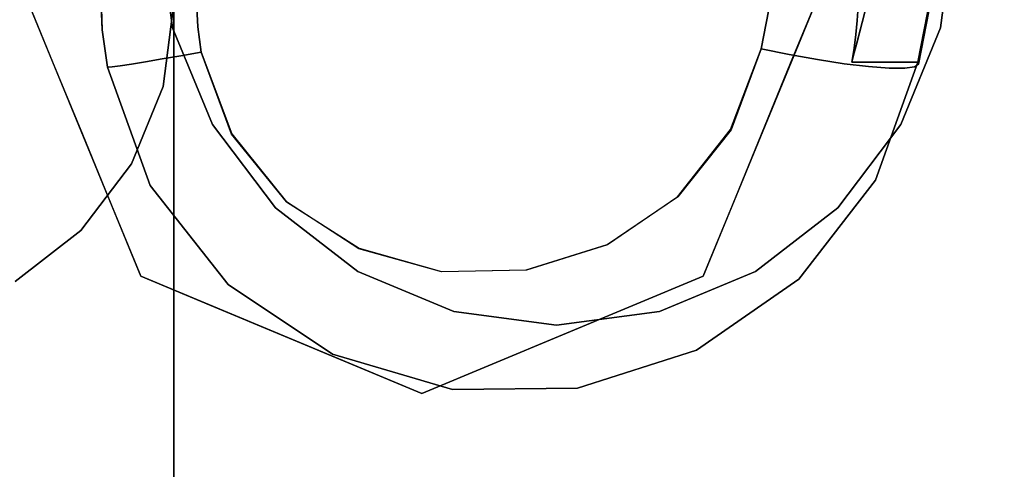
# Model space of a CAD drawing. Units: inches. Extents: x -12.3 to 12.3, y -12.7 to 12.7.
# Drawn here: x -9.4 to -7.9, y 9.6 to 10.3 of the extents above; entities that cross this region are included whole.
import ezdxf

# ---------------------------------------------------------------- set-up
doc = ezdxf.new("R2010")
doc.units = ezdxf.units.IN
doc.header["$MEASUREMENT"] = 0
doc.layers.add('SEAT-ARM', color=5, linetype='Continuous')
doc.layers.add('SEAT-FRAME', color=5, linetype='Continuous')

msp = doc.modelspace()

# ---------------------------------------------------------------- linework, layer by layer
at = {"layer": 'SEAT-ARM'}
for points, invisible_edges in [([(-9.1686, 10.5993, 23.008), (-9.1067, 10.125, 22.9995), (-8.4101, 11.0412, 22.9047)], 15), ([(-8.4101, 11.0412, 22.9047), (-9.1067, 10.125, 22.9995), (-9.0083, 9.9955, 22.9861)], 13), ([(-9.0083, 9.9955, 22.9861), (-7.9511, 10.4375, 22.8423), (-8.4101, 11.0412, 22.9047)], 15), ([(-8.6522, 10.9927, 24.2548), (-9.1312, 10.317, 24.0852), (-8.2519, 10.2432, 24.3017)], 15), ([(-8.2519, 10.2432, 24.3017), (-8.5185, 10.9782, 24.2874), (-8.6522, 10.9927, 24.2548)], 13), ([(-8.2519, 10.2432, 24.3017), (-8.3848, 10.9643, 24.3202), (-8.5185, 10.9782, 24.2874)], 13), ([(-8.2519, 10.2432, 24.3017), (-8.251, 10.9509, 24.3529), (-8.3848, 10.9643, 24.3202)], 13), ([(-8.2519, 10.2432, 24.3017), (-8.1172, 10.9379, 24.3858), (-8.251, 10.9509, 24.3529)], 12), ([(-8.2519, 10.2432, 24.3017), (-8.2082, 10.2341, 24.3069), (-8.1172, 10.9379, 24.3858)], 2), ([(-8.0775, 10.9362, 24.3916), (-8.1172, 10.9379, 24.3858), (-8.2082, 10.2341, 24.3069)], 14), ([(-8.2082, 10.2341, 24.3069), (-8.1643, 10.2262, 24.302), (-8.0775, 10.9362, 24.3916)], 14), ([(-8.0375, 10.9341, 24.3895), (-8.0775, 10.9362, 24.3916), (-8.1643, 10.2262, 24.302)], 14), ([(-8.1643, 10.2262, 24.302), (-7.9987, 10.9315, 24.3793), (-8.0375, 10.9341, 24.3895)], 13), ([(-8.1643, 10.2262, 24.302), (-8.1223, 10.2198, 24.2874), (-7.9987, 10.9315, 24.3793)], 14), ([(-7.9628, 10.9285, 24.3614), (-7.9987, 10.9315, 24.3793), (-8.1223, 10.2198, 24.2874)], 14), ([(-8.1223, 10.2198, 24.2874), (-8.0844, 10.2154, 24.2638), (-7.9628, 10.9285, 24.3614)], 14), ([(-8.0844, 10.2154, 24.2638), (-7.9396, 10.5656, 24.1502), (-7.9628, 10.9285, 24.3614)], 15), ([(-8.0078, 10.2224, 24.0825), (-8.0314, 10.555, 23.4536), (-7.9161, 10.9116, 23.8481)], 15), ([(-8.0078, 10.2224, 24.0825), (-7.9161, 10.9116, 23.8481), (-7.9129, 10.9102, 23.8739)], 13), ([(-8.0078, 10.2224, 24.0825), (-7.9129, 10.9102, 23.8739), (-7.8745, 10.9102, 24.1658)], 1), ([(-7.8745, 10.9102, 24.1658), (-8.0068, 10.2207, 24.0954), (-8.0078, 10.2224, 24.0825)], 1), ([(-8.0068, 10.2207, 24.0954), (-7.8745, 10.9102, 24.1658), (-7.873, 10.9111, 24.1789)], 13), ([(-7.873, 10.9111, 24.1789), (-7.9396, 10.5656, 24.1502), (-8.0068, 10.2207, 24.0954)], 15), ([(-9.0634, 10.8869, 22.9676), (-8.7803, 9.706, 22.9303), (-9.3626, 10.5447, 23.007)], 15), ([(-8.3421, 9.889, 22.8727), (-9.0634, 10.8869, 22.9676), (-8.1606, 10.331, 22.8488)], 3), ([(-9.0634, 10.8869, 22.9676), (-8.3421, 9.889, 22.8727), (-8.7803, 9.706, 22.9303)], 13), ([(-9.1897, 10.4375, 23.0108), (-9.1067, 10.125, 22.9995), (-9.1686, 10.5993, 23.008)], 3), ([(-8.0844, 10.2154, 24.2638), (-8.0525, 10.213, 24.2323), (-7.9396, 10.5656, 24.1502)], 14), ([(-7.9396, 10.5656, 24.1502), (-8.0525, 10.213, 24.2323), (-7.9731, 10.3924, 24.1292)], 3), ([(-8.0078, 10.2224, 24.0825), (-8.0505, 10.4665, 23.4282), (-8.0314, 10.555, 23.4536)], 13), ([(-7.9731, 10.3924, 24.1292), (-8.0068, 10.2207, 24.0954), (-7.9396, 10.5656, 24.1502)], 3), ([(-9.3999, 10.331, 23.0119), (-9.3626, 10.5447, 23.007), (-9.2184, 9.889, 22.988)], 2), ([(-9.3626, 10.5447, 23.007), (-8.7803, 9.706, 22.9303), (-9.2184, 9.889, 22.988)], 13), ([(-8.0703, 10.3816, 23.3929), (-8.0505, 10.4665, 23.4282), (-8.0078, 10.2224, 24.0825)], 14), ([(-9.1067, 10.125, 22.9995), (-9.1897, 10.4375, 23.0108), (-9.1686, 10.2757, 23.008)], 1), ([(-9.0083, 9.9955, 22.9861), (-8.4101, 9.8338, 22.9047), (-7.9511, 10.4375, 22.8423)], 15), ([(-7.9511, 10.4375, 22.8423), (-8.4101, 9.8338, 22.9047), (-8.2607, 9.8962, 22.8844)], 13), ([(-7.9722, 10.2757, 22.8451), (-7.9511, 10.4375, 22.8423), (-8.2607, 9.8962, 22.8844)], 14), ([(-7.9731, 10.3924, 24.1292), (-8.0525, 10.213, 24.2323), (-8.0282, 10.2128, 24.1946)], 13), ([(-8.0127, 10.2149, 24.1525), (-7.9731, 10.3924, 24.1292), (-8.0282, 10.2128, 24.1946)], 3), ([(-8.0127, 10.2149, 24.1525), (-8.0067, 10.2191, 24.1082), (-7.9731, 10.3924, 24.1292)], 12), ([(-8.0067, 10.2191, 24.1082), (-8.0068, 10.2207, 24.0954), (-7.9731, 10.3924, 24.1292)], 2), ([(-8.0078, 10.2224, 24.0825), (-8.0904, 10.3004, 23.3499), (-8.0703, 10.3816, 23.3929)], 13), ([(-9.3999, 10.331, 23.0119), (-9.3555, 10.2228, 23.0061), (-9.3906, 10.331, 23.083)], 2), ([(-9.3906, 10.331, 23.083), (-9.3555, 10.2228, 23.0061), (-9.3812, 10.331, 23.1542)], 3), ([(-9.3718, 10.331, 23.2253), (-9.3812, 10.331, 23.1542), (-9.3555, 10.2228, 23.0061)], 14), ([(-9.3625, 10.331, 23.2964), (-9.3718, 10.331, 23.2253), (-9.3555, 10.2228, 23.0061)], 14), ([(-9.3625, 10.331, 23.2964), (-9.2783, 10.2726, 23.9153), (-9.2807, 10.331, 23.9178)], 1), ([(-9.3555, 10.2228, 23.0061), (-9.2783, 10.2726, 23.9153), (-9.3625, 10.331, 23.2964)], 15), ([(-8.1041, 10.2656, 23.3047), (-8.206, 10.2205, 22.8547), (-8.1455, 10.331, 22.9634)], 15), ([(-8.1455, 10.331, 22.9634), (-8.206, 10.2205, 22.8547), (-8.1606, 10.331, 22.8488)], 1), ([(-8.1304, 10.331, 23.0781), (-8.102, 10.2873, 23.3059), (-8.1455, 10.331, 22.9634)], 3), ([(-8.102, 10.2873, 23.3059), (-8.1041, 10.2656, 23.3047), (-8.1455, 10.331, 22.9634)], 14), ([(-8.1007, 10.3091, 23.3068), (-8.102, 10.2873, 23.3059), (-8.1304, 10.331, 23.0781)], 14), ([(-8.1002, 10.331, 23.3075), (-8.0904, 10.3004, 23.3499), (-8.103, 10.2516, 23.3195)], 13), ([(-8.1002, 10.331, 23.3075), (-8.103, 10.2516, 23.3195), (-8.1007, 10.3091, 23.3068)], 3), ([(-9.1296, 10.2773, 24.0827), (-9.1634, 10.3182, 24.0741), (-9.2115, 10.2889, 24.0414)], 15), ([(-9.1634, 10.3182, 24.0741), (-9.1296, 10.2773, 24.0827), (-9.1312, 10.317, 24.0852)], 1), ([(-9.1312, 10.317, 24.0852), (-9.1296, 10.2773, 24.0827), (-9.0763, 10.1104, 24.0841)], 14), ([(-9.0763, 10.1104, 24.0841), (-8.9913, 10.0047, 24.098), (-9.1312, 10.317, 24.0852)], 14), ([(-8.878, 9.9324, 24.1213), (-9.1312, 10.317, 24.0852), (-8.9913, 10.0047, 24.098)], 3), ([(-8.7499, 9.8959, 24.151), (-9.1312, 10.317, 24.0852), (-8.878, 9.9324, 24.1213)], 3), ([(-8.6177, 9.8987, 24.1846), (-8.4918, 9.9384, 24.2192), (-9.1312, 10.317, 24.0852)], 14), ([(-9.1312, 10.317, 24.0852), (-8.7499, 9.8959, 24.151), (-8.6177, 9.8987, 24.1846)], 13), ([(-8.2519, 10.2432, 24.3017), (-9.1312, 10.317, 24.0852), (-8.4918, 9.9384, 24.2192)], 15), ([(-8.1007, 10.3091, 23.3068), (-8.103, 10.2516, 23.3195), (-8.102, 10.2873, 23.3059)], 3), ([(-9.2782, 10.2726, 23.9153), (-9.2573, 10.2932, 23.9853), (-9.2796, 10.3055, 23.9167)], 3), ([(-9.24, 10.2629, 24.0072), (-9.2573, 10.2932, 23.9853), (-9.2782, 10.2726, 23.9153)], 15), ([(-9.2115, 10.2889, 24.0414), (-9.2573, 10.2932, 23.9853), (-9.24, 10.2629, 24.0072)], 15), ([(-8.0078, 10.2224, 24.0825), (-8.1106, 10.2224, 23.3014), (-8.0904, 10.3004, 23.3499)], 12), ([(-9.1883, 10.2615, 24.0556), (-9.2115, 10.2889, 24.0414), (-9.24, 10.2629, 24.0072)], 15), ([(-9.1296, 10.2773, 24.0827), (-9.2115, 10.2889, 24.0414), (-9.1883, 10.2615, 24.0556)], 15), ([(-9.1296, 10.2773, 24.0827), (-9.1883, 10.2615, 24.0556), (-9.1242, 10.2379, 24.0812)], 3), ([(-9.1242, 10.2379, 24.0812), (-9.0763, 10.1104, 24.0841), (-9.1296, 10.2773, 24.0827)], 2), ([(-8.1068, 10.237, 23.3105), (-8.1041, 10.2656, 23.3047), (-8.102, 10.2873, 23.3059)], 13), ([(-8.103, 10.2516, 23.3195), (-8.1068, 10.237, 23.3105), (-8.102, 10.2873, 23.3059)], 14), ([(-9.2783, 10.2726, 23.9153), (-9.3555, 10.2228, 23.0061), (-9.2702, 10.2146, 23.9134)], 3), ([(-9.2737, 10.2399, 23.9142), (-9.24, 10.2629, 24.0072), (-9.2782, 10.2726, 23.9153)], 3), ([(-9.2505, 10.2167, 23.9779), (-9.24, 10.2629, 24.0072), (-9.2737, 10.2399, 23.9142)], 15), ([(-9.2505, 10.2167, 23.9779), (-9.2329, 10.2193, 24.0067), (-9.24, 10.2629, 24.0072)], 14), ([(-9.1883, 10.2615, 24.0556), (-9.24, 10.2629, 24.0072), (-9.2108, 10.2229, 24.0322)], 15), ([(-9.2329, 10.2193, 24.0067), (-9.2108, 10.2229, 24.0322), (-9.24, 10.2629, 24.0072)], 14), ([(-9.1883, 10.2615, 24.0556), (-9.2108, 10.2229, 24.0322), (-9.1848, 10.2272, 24.0534)], 13), ([(-9.1556, 10.2323, 24.0699), (-9.1242, 10.2379, 24.0812), (-9.1883, 10.2615, 24.0556)], 14), ([(-9.1556, 10.2323, 24.0699), (-9.1883, 10.2615, 24.0556), (-9.1848, 10.2272, 24.0534)], 3), ([(-8.1325, 9.9955, 22.867), (-7.9722, 10.2757, 22.8451), (-8.2607, 9.8962, 22.8844)], 3), ([(-8.206, 10.2205, 22.8547), (-8.1041, 10.2656, 23.3047), (-8.1069, 10.2439, 23.3032)], 13), ([(-8.0341, 10.125, 22.8536), (-7.9722, 10.2757, 22.8451), (-8.1325, 9.9955, 22.867)], 2), ([(-8.1041, 10.2656, 23.3047), (-8.1068, 10.237, 23.3105), (-8.1069, 10.2439, 23.3032)], 3), ([(-9.2505, 10.2167, 23.9779), (-9.2737, 10.2399, 23.9142), (-9.263, 10.2152, 23.9465)], 3), ([(-9.2737, 10.2399, 23.9142), (-9.2702, 10.2146, 23.9134), (-9.263, 10.2152, 23.9465)], 12), ([(-9.1324, 10.0944, 24.0593), (-9.1556, 10.2323, 24.0699), (-9.1848, 10.2272, 24.0534)], 13), ([(-9.1242, 10.2379, 24.0812), (-9.1556, 10.2323, 24.0699), (-9.1324, 10.0944, 24.0593)], 14), ([(-9.1324, 10.0944, 24.0593), (-9.077, 10.11, 24.0839), (-9.1242, 10.2379, 24.0812)], 13), ([(-8.2519, 10.2432, 24.3017), (-8.4918, 9.9384, 24.2192), (-8.2994, 10.1172, 24.2806)], 3), ([(-8.2156, 10.062, 24.2721), (-8.2519, 10.2432, 24.3017), (-8.2987, 10.1168, 24.2808)], 13), ([(-8.2082, 10.2341, 24.3069), (-8.2519, 10.2432, 24.3017), (-8.2156, 10.062, 24.2721)], 14), ([(-8.2156, 10.062, 24.2721), (-8.1643, 10.2262, 24.302), (-8.2082, 10.2341, 24.3069)], 13), ([(-8.1106, 10.2224, 23.3014), (-8.206, 10.2205, 22.8547), (-8.1069, 10.2439, 23.3032)], 3), ([(-8.1069, 10.2439, 23.3032), (-8.1068, 10.237, 23.3105), (-8.1106, 10.2224, 23.3014)], 1), ([(-9.2702, 10.2146, 23.9134), (-9.3555, 10.2228, 23.0061), (-9.3092, 10.11, 23)], 13), ([(-9.263, 10.2152, 23.9465), (-9.2035, 10.0301, 23.9132), (-9.2505, 10.2167, 23.9779)], 3), ([(-9.1983, 10.0742, 23.9879), (-9.2329, 10.2193, 24.0067), (-9.2505, 10.2167, 23.9779)], 13), ([(-9.2035, 10.0301, 23.9132), (-9.1983, 10.0742, 23.9879), (-9.2505, 10.2167, 23.9779)], 15), ([(-9.2108, 10.2229, 24.0322), (-9.2329, 10.2193, 24.0067), (-9.1983, 10.0742, 23.9879)], 14), ([(-9.1983, 10.0742, 23.9879), (-9.1848, 10.2272, 24.0534), (-9.2108, 10.2229, 24.0322)], 13), ([(-9.1324, 10.0944, 24.0593), (-9.1848, 10.2272, 24.0534), (-9.1983, 10.0742, 23.9879)], 15), ([(-8.2514, 10.11, 22.8607), (-8.206, 10.2205, 22.8547), (-8.1106, 10.2224, 23.3014)], 14), ([(-8.1106, 10.2224, 23.3014), (-8.0738, 10.0385, 24.0645), (-8.2514, 10.11, 22.8607)], 15), ([(-8.2156, 10.062, 24.2721), (-8.1553, 9.9879, 24.2007), (-8.1643, 10.2262, 24.302)], 15), ([(-8.1643, 10.2262, 24.302), (-8.1553, 9.9879, 24.2007), (-8.1223, 10.2198, 24.2874)], 3), ([(-8.0803, 10.0761, 24.1889), (-8.1223, 10.2198, 24.2874), (-8.1553, 9.9879, 24.2007)], 15), ([(-8.0803, 10.0761, 24.1889), (-8.0844, 10.2154, 24.2638), (-8.1223, 10.2198, 24.2874)], 13), ([(-8.1106, 10.2224, 23.3014), (-8.0078, 10.2224, 24.0825), (-8.0738, 10.0385, 24.0645)], 12), ([(-8.0803, 10.0761, 24.1889), (-8.0525, 10.213, 24.2323), (-8.0844, 10.2154, 24.2638)], 13), ([(-8.0323, 10.1541, 24.0759), (-8.0078, 10.2224, 24.0825), (-8.0068, 10.2207, 24.0954)], 12), ([(-8.0067, 10.2191, 24.1082), (-8.0323, 10.1541, 24.0759), (-8.0068, 10.2207, 24.0954)], 3), ([(-8.0323, 10.1541, 24.0759), (-8.0067, 10.2191, 24.1082), (-8.0127, 10.2149, 24.1525)], 13), ([(-9.2035, 10.0301, 23.9132), (-9.2702, 10.2146, 23.9134), (-9.3092, 10.11, 23)], 14), ([(-9.263, 10.2152, 23.9465), (-9.2702, 10.2146, 23.9134), (-9.2035, 10.0301, 23.9132)], 12), ([(-8.0525, 10.213, 24.2323), (-8.0803, 10.0761, 24.1889), (-8.0282, 10.2128, 24.1946)], 3), ([(-8.0323, 10.1541, 24.0759), (-8.0282, 10.2128, 24.1946), (-8.0803, 10.0761, 24.1889)], 15), ([(-8.0323, 10.1541, 24.0759), (-8.0127, 10.2149, 24.1525), (-8.0282, 10.2128, 24.1946)], 13), ([(-8.0738, 10.0385, 24.0645), (-8.0323, 10.1541, 24.0759), (-8.0803, 10.0761, 24.1889)], 14), ([(-9.2035, 10.0301, 23.9132), (-9.3092, 10.11, 23), (-9.2638, 9.9995, 22.994)], 13), ([(-9.077, 10.11, 24.0839), (-9.1324, 10.0944, 24.0593), (-9.0518, 9.9583, 24.0618)], 15), ([(-9.077, 10.11, 24.0839), (-9.0518, 9.9583, 24.0618), (-8.9914, 10.0046, 24.0979)], 3), ([(-8.2994, 10.1172, 24.2806), (-8.4918, 9.9384, 24.2192), (-8.3819, 10.0123, 24.2522)], 1), ([(-8.3818, 10.0122, 24.2523), (-8.2714, 9.8996, 24.2011), (-8.2987, 10.1168, 24.2808)], 3), ([(-8.2156, 10.062, 24.2721), (-8.2987, 10.1168, 24.2808), (-8.2714, 9.8996, 24.2011)], 15), ([(-8.2967, 9.9995, 22.8667), (-8.2514, 10.11, 22.8607), (-8.0738, 10.0385, 24.0645)], 14), ([(-9.1324, 10.0944, 24.0593), (-9.1983, 10.0742, 23.9879), (-9.1312, 9.9974, 24.0202)], 15), ([(-9.1324, 10.0944, 24.0593), (-9.1312, 9.9974, 24.0202), (-9.0518, 9.9583, 24.0618)], 15), ([(-9.2035, 10.0301, 23.9132), (-9.0821, 9.8761, 23.9217), (-9.1983, 10.0742, 23.9879)], 14), ([(-9.1312, 9.9974, 24.0202), (-9.1983, 10.0742, 23.9879), (-9.0821, 9.8761, 23.9217)], 15), ([(-8.2714, 9.8996, 24.2011), (-8.1553, 9.9879, 24.2007), (-8.2156, 10.062, 24.2721)], 15), ([(-8.0803, 10.0761, 24.1889), (-8.1553, 9.9879, 24.2007), (-8.0738, 10.0385, 24.0645)], 15), ([(-8.2967, 9.9995, 22.8667), (-8.0738, 10.0385, 24.0645), (-8.193, 9.8844, 24.0409)], 13), ([(-8.0738, 10.0385, 24.0645), (-8.1553, 9.9879, 24.2007), (-8.193, 9.8844, 24.0409)], 3), ([(-9.2035, 10.0301, 23.9132), (-9.2638, 9.9995, 22.994), (-9.0821, 9.8761, 23.9218)], 3), ([(-8.927, 9.8292, 24.0587), (-8.9914, 10.0046, 24.0979), (-9.0518, 9.9583, 24.0618)], 15), ([(-8.927, 9.8292, 24.0587), (-8.8784, 9.9316, 24.1212), (-8.9914, 10.0046, 24.0979)], 13), ([(-8.3818, 10.0122, 24.2523), (-8.4914, 9.9377, 24.2192), (-8.404, 9.8146, 24.1665)], 14), ([(-8.404, 9.8146, 24.1665), (-8.2714, 9.8996, 24.2011), (-8.3818, 10.0122, 24.2523)], 15), ([(-9.2184, 9.889, 22.988), (-9.0821, 9.8761, 23.9218), (-9.2638, 9.9995, 22.994)], 3), ([(-9.0821, 9.8761, 23.9217), (-9.0395, 9.8686, 24.0013), (-9.1312, 9.9974, 24.0202)], 15), ([(-9.1312, 9.9974, 24.0202), (-9.0395, 9.8686, 24.0013), (-9.0518, 9.9583, 24.0618)], 15), ([(-9.0083, 9.9955, 22.9861), (-8.88, 9.8962, 22.9687), (-8.5704, 9.8125, 22.9265)], 14), ([(-8.4101, 9.8338, 22.9047), (-9.0083, 9.9955, 22.9861), (-8.5704, 9.8125, 22.9265)], 3), ([(-8.193, 9.8844, 24.0409), (-8.3421, 9.889, 22.8727), (-8.2967, 9.9995, 22.8667)], 13), ([(-8.2173, 9.8801, 24.1315), (-8.1553, 9.9879, 24.2007), (-8.2714, 9.8996, 24.2011)], 15), ([(-8.2173, 9.8801, 24.1315), (-8.193, 9.8844, 24.0409), (-8.1553, 9.9879, 24.2007)], 15), ([(-9.0395, 9.8686, 24.0013), (-8.927, 9.8292, 24.0587), (-9.0518, 9.9583, 24.0618)], 15), ([(-8.927, 9.8292, 24.0587), (-8.8048, 9.8068, 24.1026), (-8.8784, 9.9316, 24.1212)], 15), ([(-8.8048, 9.8068, 24.1026), (-8.75, 9.8957, 24.151), (-8.8784, 9.9316, 24.1212)], 13), ([(-8.5425, 9.8, 24.1609), (-8.4914, 9.9377, 24.2192), (-8.6175, 9.898, 24.1846)], 13), ([(-8.404, 9.8146, 24.1665), (-8.4914, 9.9377, 24.2192), (-8.5425, 9.8, 24.1609)], 15), ([(-8.7307, 9.8338, 22.9484), (-8.5704, 9.8125, 22.9265), (-8.88, 9.8962, 22.9687)], 2), ([(-8.8048, 9.8068, 24.1026), (-8.6792, 9.8246, 24.1512), (-8.75, 9.8957, 24.151)], 15), ([(-8.6792, 9.8246, 24.1512), (-8.6175, 9.898, 24.1846), (-8.75, 9.8957, 24.151)], 13), ([(-8.6175, 9.898, 24.1846), (-8.6792, 9.8246, 24.1512), (-8.5425, 9.8, 24.1609)], 15), ([(-8.3134, 9.8109, 24.1127), (-8.2714, 9.8996, 24.2011), (-8.404, 9.8146, 24.1665)], 15), ([(-8.2173, 9.8801, 24.1315), (-8.2714, 9.8996, 24.2011), (-8.3134, 9.8109, 24.1127)], 15), ([(-9.1089, 9.8433, 22.9736), (-9.0821, 9.8761, 23.9218), (-9.2184, 9.889, 22.988)], 3), ([(-8.3421, 9.889, 22.8727), (-8.193, 9.8844, 24.0409), (-8.4517, 9.8433, 22.8871)], 3), ([(-8.3528, 9.7734, 24.0141), (-8.4517, 9.8433, 22.8871), (-8.193, 9.8844, 24.0409)], 3), ([(-8.193, 9.8844, 24.0409), (-8.3134, 9.8109, 24.1127), (-8.3528, 9.7734, 24.0141)], 3), ([(-8.193, 9.8844, 24.0409), (-8.2173, 9.8801, 24.1315), (-8.3134, 9.8109, 24.1127)], 15), ([(-8.9197, 9.7672, 23.938), (-9.0821, 9.8761, 23.9218), (-9.1089, 9.8433, 22.9736)], 14), ([(-9.0395, 9.8686, 24.0013), (-9.0821, 9.8761, 23.9217), (-8.9197, 9.7672, 23.938)], 13), ([(-8.927, 9.8292, 24.0587), (-9.0395, 9.8686, 24.0013), (-8.9474, 9.7992, 24.0016)], 15), ([(-8.9474, 9.7992, 24.0016), (-9.0395, 9.8686, 24.0013), (-8.9197, 9.7672, 23.938)], 15), ([(-9.1089, 9.8433, 22.9736), (-8.9994, 9.7975, 22.9592), (-8.8898, 9.7517, 22.9448), (-8.9197, 9.7672, 23.938)], 12), ([(-8.3528, 9.7734, 24.0141), (-8.5612, 9.7975, 22.9015), (-8.4517, 9.8433, 22.8871)], 13), ([(-8.927, 9.8292, 24.0587), (-8.9474, 9.7992, 24.0016), (-8.8158, 9.7498, 24.0309)], 15), ([(-8.8158, 9.7498, 24.0309), (-8.8048, 9.8068, 24.1026), (-8.927, 9.8292, 24.0587)], 15), ([(-8.6667, 9.7569, 24.1034), (-8.6792, 9.8246, 24.1512), (-8.8048, 9.8068, 24.1026)], 15), ([(-8.6667, 9.7569, 24.1034), (-8.5425, 9.8, 24.1609), (-8.6792, 9.8246, 24.1512)], 15), ([(-8.8048, 9.8068, 24.1026), (-8.8158, 9.7498, 24.0309), (-8.6667, 9.7569, 24.1034)], 15), ([(-8.404, 9.8146, 24.1665), (-8.5425, 9.8, 24.1609), (-8.495, 9.7422, 24.0867)], 15), ([(-8.3134, 9.8109, 24.1127), (-8.404, 9.8146, 24.1665), (-8.495, 9.7422, 24.0867)], 15), ([(-8.3528, 9.7734, 24.0141), (-8.3134, 9.8109, 24.1127), (-8.495, 9.7422, 24.0867)], 15), ([(-8.9197, 9.7672, 23.938), (-8.8158, 9.7498, 24.0309), (-8.9474, 9.7992, 24.0016)], 15), ([(-8.6707, 9.7517, 22.9159), (-8.5612, 9.7975, 22.9015), (-8.538, 9.7144, 23.9864)], 14), ([(-8.5425, 9.8, 24.1609), (-8.6667, 9.7569, 24.1034), (-8.495, 9.7422, 24.0867)], 15), ([(-8.3528, 9.7734, 24.0141), (-8.538, 9.7144, 23.9864), (-8.5612, 9.7975, 22.9015)], 14), ([(-8.495, 9.7422, 24.0867), (-8.538, 9.7144, 23.9864), (-8.3528, 9.7734, 24.0141)], 13), ([(-8.8898, 9.7517, 22.9448), (-8.7326, 9.7121, 23.9603), (-8.9197, 9.7672, 23.938)], 13), ([(-8.7326, 9.7121, 23.9602), (-8.8158, 9.7498, 24.0309), (-8.9197, 9.7672, 23.938)], 3), ([(-8.7326, 9.7121, 23.9602), (-8.6667, 9.7569, 24.1034), (-8.8158, 9.7498, 24.0309)], 15), ([(-8.6667, 9.7569, 24.1034), (-8.7326, 9.7121, 23.9602), (-8.538, 9.7144, 23.9864)], 13), ([(-8.538, 9.7144, 23.9864), (-8.495, 9.7422, 24.0867), (-8.6667, 9.7569, 24.1034)], 15), ([(-8.8898, 9.7517, 22.9448), (-8.7803, 9.706, 22.9303), (-8.7326, 9.7121, 23.9603)], 14), ([(-8.538, 9.7144, 23.9864), (-8.7803, 9.706, 22.9303), (-8.6707, 9.7517, 22.9159)], 13), ([(-8.7803, 9.706, 22.9303), (-8.538, 9.7144, 23.9864), (-8.7326, 9.7121, 23.9603)], 13)]:
    msp.add_3dface(points, dxfattribs=dict(at, invisible_edges=invisible_edges))
at = {"layer": 'SEAT-FRAME'}
for points, invisible_edges in [([(-9.1897, 10.4375, 23.0108), (-12.2363, 10.4375, 0.625), (-12.2179, 10.2879, 0.625)], 12), ([(-9.1686, 10.2757, 23.008), (-9.1897, 10.4375, 23.0108), (-12.2179, 10.2879, 0.625)], 14), ([(-10.9931, 10.2879, 0.625), (-10.9747, 10.4375, 0.625), (-7.9511, 10.4375, 22.8423)], 12), ([(-10.9931, 10.2879, 0.625), (-7.9511, 10.4375, 22.8423), (-7.9722, 10.2757, 22.8451)], 13), ([(-9.6058, 10.3137, 11.4737), (-9.6226, 10.1843, 11.4762), (-9.1833, 10.1843, 14.4438)], 14), ([(-9.1665, 10.3137, 14.4413), (-9.6058, 10.3137, 11.4737), (-9.1833, 10.1843, 14.4438)], 2), ([(-9.1833, -10.1897, 14.4438), (-9.1665, -10.3191, 14.4413), (-9.1665, 10.3137, 14.4413), (-9.1833, 10.1843, 14.4438)], 8), ([(-12.164, 10.147, 0.625), (-9.1686, 10.2757, 23.008), (-12.2179, 10.2879, 0.625)], 3), ([(-11.047, 10.147, 0.625), (-10.9931, 10.2879, 0.625), (-7.9722, 10.2757, 22.8451)], 14), ([(-12.164, 10.147, 0.625), (-9.1067, 10.125, 22.9995), (-9.1686, 10.2757, 23.008)], 13), ([(-7.9722, 10.2757, 22.8451), (-8.0341, 10.125, 22.8536), (-11.047, 10.147, 0.625)], 14), ([(-9.2328, 10.0637, 14.4511), (-9.1833, 10.1843, 14.4438), (-9.6226, 10.1843, 11.4762), (-9.672, 10.0637, 11.4835)], 10), ([(-9.2328, -10.0691, 14.4511), (-9.1833, -10.1897, 14.4438), (-9.1833, 10.1843, 14.4438), (-9.2328, 10.0637, 14.4511)], 10), ([(-12.164, 10.147, 0.625), (-12.0776, 10.023, 0.625), (-9.1067, 10.125, 22.9995)], 14), ([(-11.1334, 10.023, 0.625), (-11.047, 10.147, 0.625), (-8.0341, 10.125, 22.8536)], 14), ([(-9.0083, 9.9955, 22.9861), (-9.1067, 10.125, 22.9995), (-12.0776, 10.023, 0.625)], 14), ([(-11.1334, 10.023, 0.625), (-8.0341, 10.125, 22.8536), (-8.1325, 9.9955, 22.867)], 13), ([(-9.672, 10.0637, 11.4835), (-9.7506, 9.9601, 11.4951), (-9.3114, 9.9601, 14.4628)], 14), ([(-9.2328, 10.0637, 14.4511), (-9.672, 10.0637, 11.4835), (-9.3114, 9.9601, 14.4628)], 3), ([(-9.3114, -9.9656, 14.4628), (-9.2328, -10.0691, 14.4511), (-9.2328, 10.0637, 14.4511), (-9.3114, 9.9601, 14.4628)], 10), ([(-9.0083, 9.9955, 22.9861), (-12.0776, 10.023, 0.625), (-11.9638, 9.9231, 0.625)], 13), ([(-11.2472, 9.9231, 0.625), (-11.1334, 10.023, 0.625), (-8.1325, 9.9955, 22.867)], 14), ([(-11.9638, 9.9231, 0.625), (-8.88, 9.8962, 22.9687), (-9.0083, 9.9955, 22.9861)], 13), ([(-11.2472, 9.9231, 0.625), (-8.1325, 9.9955, 22.867), (-8.2607, 9.8962, 22.8844)], 13), ([(-9.7506, 9.9601, 11.4951), (-9.4138, 9.8807, 14.4779), (-9.3114, 9.9601, 14.4628)], 13), ([(-9.4138, -9.8861, 14.4779), (-9.3114, -9.9656, 14.4628), (-9.3114, 9.9601, 14.4628), (-9.4138, 9.8807, 14.4779)], 10), ([(-8.88, 9.8962, 22.9687), (-11.9638, 9.9231, 0.625), (-11.8292, 9.8531, 0.625)], 13), ([(-11.3818, 9.8531, 0.625), (-11.2472, 9.9231, 0.625), (-8.2607, 9.8962, 22.8844)], 14), ([(-8.88, 9.8962, 22.9687), (-11.8292, 9.8531, 0.625), (-8.7307, 9.8338, 22.9484)], 3), ([(-11.3818, 9.8531, 0.625), (-8.2607, 9.8962, 22.8844), (-8.4101, 9.8338, 22.9047)], 13), ([(-11.6815, 9.817, 0.625), (-8.7307, 9.8338, 22.9484), (-11.8292, 9.8531, 0.625)], 3), ([(-11.5295, 9.817, 0.625), (-11.3818, 9.8531, 0.625), (-8.4101, 9.8338, 22.9047)], 14), ([(-11.6815, 9.817, 0.625), (-8.5704, 9.8125, 22.9265), (-8.7307, 9.8338, 22.9484)], 13), ([(-11.5295, 9.817, 0.625), (-8.4101, 9.8338, 22.9047), (-8.5704, 9.8125, 22.9265)], 13), ([(-11.5295, 9.817, 0.625), (-8.5704, 9.8125, 22.9265), (-11.6815, 9.817, 0.625)], 3)]:
    msp.add_3dface(points, dxfattribs=dict(at, invisible_edges=invisible_edges))
msp.add_3dface([(-9.1665, 10.3137, 14.4413), (-9.1665, -10.3191, 14.4413), (-9.6058, -10.3191, 11.4737), (-9.6058, 10.3137, 11.4737)], dxfattribs=at)

doc.saveas('drawing.dxf')
